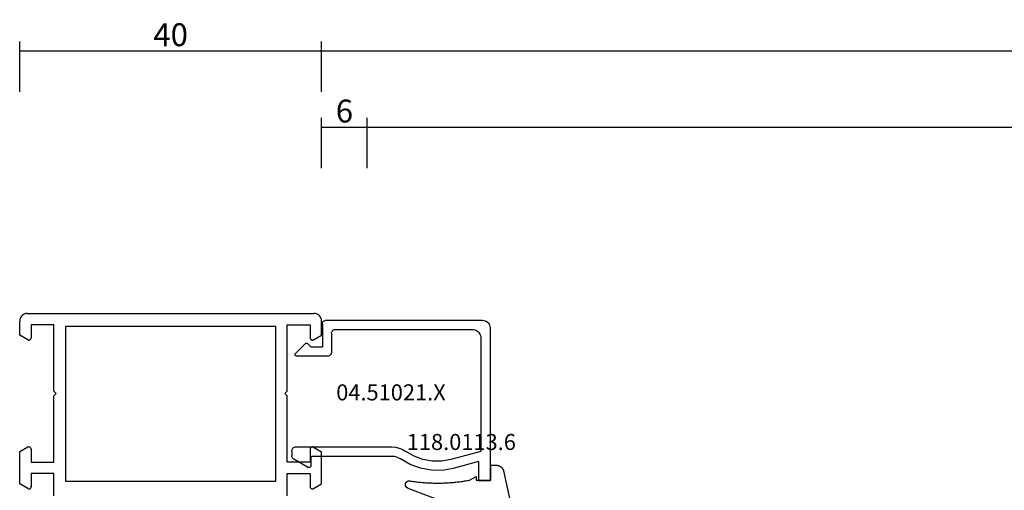
# Model space of a CAD drawing. Units: millimetres. Extents: x -12 to 3288, y -2421 to -50.
# Drawn here: x 0 to 129, y -2316 to -2255 of the extents above; entities that cross this region are included whole.
import ezdxf
from ezdxf.enums import TextEntityAlignment as Align

# ---------------------------------------------------------------- set-up
doc = ezdxf.new("R2010")
doc.units = ezdxf.units.MM
doc.header["$PDMODE"] = 3
doc.header["$PDSIZE"] = -0.5
for name, color, linetype in [('CrossSectionsDim', 3, 'Continuous'), ('CrossSectionsGums', 1, 'Continuous'), ('CrossSectionsProfils', 7, 'Continuous'), ('CrossSectionsTexts', 3, 'Continuous')]:
    doc.layers.add(name, color=color, linetype=linetype)
doc.styles.add('CrossSection', font='simplex.shx', dxfattribs={"height": 3})
doc.styles.get("Standard").update_dxf_attribs({"font": 'complex.shx', "height": 60})
doc.dimstyles.new('CrossSection', dxfattribs={"dimtxt": 3, "dimasz": 3, "dimexe": 1.25, "dimexo": 0.625, "dimtad": 1, "dimdec": 1, "dimtxsty": 'CrossSection', "dimblk": 'NONE', "dimcen": 2.5, "dimclrd": 256, "dimclre": 256, "dimadec": 0, "dimazin": 2, "dimtfac": 1, "dimtdec": 4, "dimtofl": 0, "dimtmove": 0, "dimatfit": 3, "dimfxl": 1, "dimtolj": 1, "dimtzin": 0, "dimarcsym": 0})

# ---------------------------------------------------------------- blocks, each defined once
blk = doc.blocks.new('18_11065_X', base_point=(2915.58, 1160.29))
at = {"layer": 'CrossSectionsProfils'}
for p, q in [((2916.41, 1237.28), (2916.24, 1237.23)), ((2916.58, 1237.29), (2916.41, 1237.28)), ((2916.58, 1237.29), (2954.18, 1237.29)), ((2954.36, 1237.28), (2954.18, 1237.29)), ((2954.53, 1237.23), (2954.36, 1237.28)), ((2915.6, 1236.47), (2915.58, 1236.29)), ((2915.58, 1234.44), (2915.58, 1236.29)), ((2915.64, 1236.64), (2915.6, 1236.47)), ((2915.72, 1236.79), (2915.64, 1236.64)), ((2915.82, 1236.94), (2915.72, 1236.79)), ((2915.94, 1237.06), (2915.82, 1236.94)), ((2916.08, 1237.16), (2915.94, 1237.06)), ((2916.24, 1237.23), (2916.08, 1237.16)), ((2954.68, 1237.16), (2954.53, 1237.23)), ((2954.83, 1237.06), (2954.68, 1237.16)), ((2954.95, 1236.94), (2954.83, 1237.06)), ((2955.05, 1236.79), (2954.95, 1236.94)), ((2955.12, 1236.64), (2955.05, 1236.79)), ((2955.17, 1236.47), (2955.12, 1236.64)), ((2955.18, 1236.29), (2955.17, 1236.47)), ((2955.18, 1234.44), (2955.18, 1236.29)), ((2917.08, 1235.79), (2917.08, 1234.09)), ((2920.08, 1235.79), (2917.08, 1235.79)), ((2920.08, 1227.09), (2920.08, 1235.79)), ((2921.58, 1235.59), (2921.58, 1215.29)), ((2949.18, 1235.59), (2921.58, 1235.59)), ((2949.18, 1215.29), (2949.18, 1235.59)), ((2950.68, 1235.79), (2953.68, 1235.79)), ((2950.68, 1227.09), (2950.68, 1235.79)), ((2953.68, 1235.79), (2953.68, 1234.09)), ((2916.63, 1233.83), (2915.58, 1234.44)), ((2916.63, 1233.83), (2916.68, 1233.81)), ((2916.68, 1233.81), (2916.73, 1233.8)), ((2916.73, 1233.8), (2916.78, 1233.79)), ((2916.78, 1233.79), (2916.84, 1233.8)), ((2916.84, 1233.8), (2916.89, 1233.81)), ((2916.89, 1233.81), (2916.93, 1233.83)), ((2916.93, 1233.83), (2916.98, 1233.86)), ((2916.98, 1233.86), (2917.01, 1233.9)), ((2917.01, 1233.9), (2917.04, 1233.94)), ((2917.04, 1233.94), (2917.07, 1233.99)), ((2917.07, 1233.99), (2917.08, 1234.04)), ((2917.08, 1234.04), (2917.08, 1234.09)), ((2953.68, 1234.09), (2953.69, 1234.04)), ((2953.69, 1234.04), (2953.7, 1233.99)), ((2953.7, 1233.99), (2953.72, 1233.94)), ((2953.72, 1233.94), (2953.75, 1233.9)), ((2953.75, 1233.9), (2953.79, 1233.86)), ((2953.79, 1233.86), (2953.83, 1233.83)), ((2953.83, 1233.83), (2953.88, 1233.81)), ((2953.88, 1233.81), (2953.93, 1233.8)), ((2953.93, 1233.8), (2953.98, 1233.79)), ((2953.98, 1233.79), (2954.04, 1233.8)), ((2954.04, 1233.8), (2954.09, 1233.81)), ((2954.09, 1233.81), (2954.13, 1233.83)), ((2954.13, 1233.83), (2955.18, 1234.44)), ((2920.38, 1226.79), (2920.08, 1227.09)), ((2950.38, 1226.79), (2950.68, 1227.09)), ((2920.08, 1226.49), (2920.38, 1226.79)), ((2920.08, 1217.79), (2920.08, 1226.49)), ((2950.68, 1226.49), (2950.38, 1226.79)), ((2950.68, 1217.79), (2950.68, 1226.49)), ((2916.63, 1219.75), (2915.58, 1219.15)), ((2916.68, 1219.78), (2916.63, 1219.75)), ((2916.73, 1219.79), (2916.68, 1219.78)), ((2916.78, 1219.79), (2916.73, 1219.79)), ((2916.84, 1219.79), (2916.78, 1219.79)), ((2916.89, 1219.78), (2916.84, 1219.79)), ((2916.93, 1219.75), (2916.89, 1219.78)), ((2916.98, 1219.72), (2916.93, 1219.75)), ((2917.01, 1219.69), (2916.98, 1219.72)), ((2917.04, 1219.64), (2917.01, 1219.69)), ((2917.07, 1219.6), (2917.04, 1219.64)), ((2917.08, 1219.55), (2917.07, 1219.6)), ((2917.08, 1219.49), (2917.08, 1219.55)), ((2917.08, 1219.49), (2917.08, 1217.79)), ((2953.69, 1219.55), (2953.68, 1219.49)), ((2953.68, 1219.49), (2953.68, 1217.79)), ((2953.7, 1219.6), (2953.69, 1219.55)), ((2953.72, 1219.64), (2953.7, 1219.6)), ((2953.75, 1219.69), (2953.72, 1219.64)), ((2953.79, 1219.72), (2953.75, 1219.69)), ((2953.83, 1219.75), (2953.79, 1219.72)), ((2953.88, 1219.78), (2953.83, 1219.75)), ((2953.93, 1219.79), (2953.88, 1219.78)), ((2953.98, 1219.79), (2953.93, 1219.79)), ((2954.04, 1219.79), (2953.98, 1219.79)), ((2954.09, 1219.78), (2954.04, 1219.79)), ((2954.13, 1219.75), (2954.09, 1219.78)), ((2954.13, 1219.75), (2955.18, 1219.15)), ((2915.58, 1214.94), (2915.58, 1219.15)), ((2955.18, 1214.94), (2955.18, 1219.15)), ((2917.08, 1217.79), (2920.08, 1217.79)), ((2953.68, 1217.79), (2950.68, 1217.79)), ((2917.08, 1216.29), (2917.08, 1214.59)), ((2920.08, 1216.29), (2917.08, 1216.29)), ((2920.08, 1213.39), (2920.08, 1216.29)), ((2950.68, 1216.29), (2953.68, 1216.29)), ((2950.68, 1213.39), (2950.68, 1216.29)), ((2953.68, 1216.29), (2953.68, 1214.59)), ((2916.63, 1214.33), (2915.58, 1214.94)), ((2916.63, 1214.33), (2916.68, 1214.31)), ((2916.68, 1214.31), (2916.73, 1214.3)), ((2916.73, 1214.3), (2916.78, 1214.29)), ((2916.78, 1214.29), (2916.84, 1214.3)), ((2916.84, 1214.3), (2916.89, 1214.31)), ((2916.89, 1214.31), (2916.93, 1214.33)), ((2916.93, 1214.33), (2916.98, 1214.36)), ((2916.98, 1214.36), (2917.01, 1214.4)), ((2917.01, 1214.4), (2917.04, 1214.44)), ((2917.04, 1214.44), (2917.07, 1214.49)), ((2917.07, 1214.49), (2917.08, 1214.54)), ((2917.08, 1214.54), (2917.08, 1214.59)), ((2921.58, 1215.29), (2949.18, 1215.29)), ((2953.68, 1214.59), (2953.69, 1214.54)), ((2953.69, 1214.54), (2953.7, 1214.49)), ((2953.7, 1214.49), (2953.72, 1214.44)), ((2953.72, 1214.44), (2953.75, 1214.4)), ((2953.75, 1214.4), (2953.79, 1214.36)), ((2953.79, 1214.36), (2953.83, 1214.33)), ((2953.83, 1214.33), (2953.88, 1214.31)), ((2953.88, 1214.31), (2953.93, 1214.3)), ((2953.93, 1214.3), (2953.98, 1214.29)), ((2953.98, 1214.29), (2954.04, 1214.3)), ((2954.04, 1214.3), (2954.09, 1214.31)), ((2954.09, 1214.31), (2954.13, 1214.33)), ((2954.13, 1214.33), (2955.18, 1214.94))]:
    blk.add_line(p, q, dxfattribs=at)
blk = doc.blocks.new('04_51021_X_TEXT_3', base_point=(38.2, 59.1))
at = {"layer": 'CrossSectionsTexts'}
blk.add_text('04.51021.X', height=2.1, dxfattribs=at).set_placement((48.7, 65.6), align=Align.CENTER)
blk = doc.blocks.new('04_51021_X', base_point=(2739.81, 1154.16))
at = {"layer": 'CrossSectionsProfils'}
for p, q in [((2716.32, 1170.34), (2716.31, 1170.16)), ((2716.31, 1170.16), (2716.31, 1150.16)), ((2716.37, 1170.51), (2716.32, 1170.34)), ((2716.44, 1170.66), (2716.37, 1170.51)), ((2716.54, 1170.81), (2716.44, 1170.66)), ((2716.66, 1170.93), (2716.54, 1170.81)), ((2716.81, 1171.03), (2716.66, 1170.93)), ((2716.96, 1171.1), (2716.81, 1171.03)), ((2717.13, 1171.15), (2716.96, 1171.1)), ((2717.31, 1171.16), (2717.13, 1171.15)), ((2737.81, 1171.16), (2717.31, 1171.16)), ((2737.89, 1171.16), (2737.81, 1171.16)), ((2737.98, 1171.13), (2737.89, 1171.16)), ((2738.06, 1171.1), (2737.98, 1171.13)), ((2738.13, 1171.05), (2738.06, 1171.1)), ((2738.19, 1170.99), (2738.13, 1171.05)), ((2738.24, 1170.91), (2738.19, 1170.99)), ((2738.28, 1170.84), (2738.24, 1170.91)), ((2738.3, 1170.75), (2738.28, 1170.84)), ((2738.31, 1170.66), (2738.3, 1170.75)), ((2738.31, 1170.66), (2738.31, 1167.66)), ((2717.52, 1168.97), (2717.51, 1168.76)), ((2717.58, 1169.18), (2717.52, 1168.97)), ((2717.67, 1169.36), (2717.58, 1169.18)), ((2717.79, 1169.54), (2717.67, 1169.36)), ((2717.93, 1169.68), (2717.79, 1169.54)), ((2718.11, 1169.8), (2717.93, 1169.68)), ((2718.3, 1169.89), (2718.11, 1169.8)), ((2718.5, 1169.95), (2718.3, 1169.89)), ((2718.71, 1169.96), (2718.5, 1169.95)), ((2736.61, 1169.96), (2718.71, 1169.96)), ((2736.69, 1169.96), (2736.61, 1169.96)), ((2736.78, 1169.93), (2736.69, 1169.96)), ((2736.86, 1169.9), (2736.78, 1169.93)), ((2736.93, 1169.85), (2736.86, 1169.9)), ((2736.99, 1169.79), (2736.93, 1169.85)), ((2737.04, 1169.71), (2736.99, 1169.79)), ((2737.08, 1169.64), (2737.04, 1169.71)), ((2737.1, 1169.55), (2737.08, 1169.64)), ((2737.11, 1169.46), (2737.1, 1169.55)), ((2737.11, 1169.46), (2737.11, 1166.96)), ((2717.51, 1168.76), (2717.51, 1153.96)), ((2739.81, 1167.66), (2738.31, 1167.66)), ((2739.81, 1167.66), (2740.25, 1168.11)), ((2740.27, 1168.13), (2740.25, 1168.11)), ((2740.3, 1168.15), (2740.27, 1168.13)), ((2740.34, 1168.16), (2740.3, 1168.15)), ((2740.37, 1168.16), (2740.34, 1168.16)), ((2740.41, 1168.16), (2740.37, 1168.16)), ((2740.44, 1168.16), (2740.41, 1168.16)), ((2740.47, 1168.15), (2740.44, 1168.16)), ((2740.5, 1168.13), (2740.47, 1168.15)), ((2740.53, 1168.11), (2740.5, 1168.13)), ((2740.53, 1168.11), (2741.83, 1166.81)), ((2737.11, 1166.96), (2737.11, 1166.88)), ((2737.11, 1166.88), (2737.14, 1166.79)), ((2737.14, 1166.79), (2737.17, 1166.71)), ((2737.17, 1166.71), (2737.22, 1166.64)), ((2737.22, 1166.64), (2737.28, 1166.58)), ((2737.28, 1166.58), (2737.36, 1166.53)), ((2737.36, 1166.53), (2737.43, 1166.5)), ((2737.43, 1166.5), (2737.52, 1166.47)), ((2737.52, 1166.47), (2737.61, 1166.46)), ((2737.61, 1166.46), (2741.69, 1166.46)), ((2741.69, 1166.46), (2741.72, 1166.47)), ((2741.72, 1166.47), (2741.75, 1166.48)), ((2741.75, 1166.48), (2741.79, 1166.49)), ((2741.79, 1166.49), (2741.81, 1166.51)), ((2741.81, 1166.51), (2741.84, 1166.53)), ((2741.85, 1166.78), (2741.83, 1166.81)), ((2741.84, 1166.53), (2741.86, 1166.56)), ((2741.87, 1166.75), (2741.85, 1166.78)), ((2741.86, 1166.56), (2741.87, 1166.59)), ((2741.88, 1166.72), (2741.87, 1166.75)), ((2741.87, 1166.59), (2741.88, 1166.62)), ((2741.89, 1166.69), (2741.88, 1166.72)), ((2741.88, 1166.62), (2741.89, 1166.65)), ((2741.89, 1166.65), (2741.89, 1166.69)), ((2717.51, 1153.96), (2721.47, 1152.9)), ((2725.13, 1152.91), (2726.28, 1153.34)), ((2726.28, 1153.34), (2727.35, 1153.97)), ((2727.77, 1154.22), (2727.35, 1153.97)), ((2728.23, 1154.41), (2727.77, 1154.22)), ((2728.71, 1154.53), (2728.23, 1154.41)), ((2728.9, 1153.34), (2728.6, 1153.27)), ((2729.21, 1154.56), (2728.71, 1154.53)), ((2729.21, 1153.36), (2728.9, 1153.34)), ((2741.81, 1154.56), (2729.21, 1154.56)), ((2739.61, 1153.36), (2729.21, 1153.36)), ((2739.64, 1153.36), (2739.61, 1153.36)), ((2739.67, 1153.35), (2739.64, 1153.36)), ((2739.71, 1153.34), (2739.67, 1153.35)), ((2739.73, 1153.32), (2739.71, 1153.34)), ((2741.89, 1154.56), (2741.81, 1154.56)), ((2741.98, 1154.53), (2741.89, 1154.56)), ((2742.06, 1154.5), (2741.98, 1154.53)), ((2742.13, 1154.45), (2742.06, 1154.5)), ((2742.19, 1154.39), (2742.13, 1154.45)), ((2742.24, 1154.31), (2742.19, 1154.39)), ((2742.28, 1154.24), (2742.24, 1154.31)), ((2742.3, 1154.15), (2742.28, 1154.24)), ((2742.31, 1154.06), (2742.3, 1154.15)), ((2742.3, 1153.29), (2742.31, 1153.38)), ((2742.31, 1154.06), (2742.31, 1153.38)), ((2717.81, 1152.64), (2721.16, 1151.74)), ((2717.81, 1152.64), (2717.81, 1150.16)), ((2721.47, 1152.9), (2722.68, 1152.69)), ((2722.68, 1152.69), (2723.92, 1152.69)), ((2723.92, 1152.69), (2725.13, 1152.91)), ((2725.45, 1151.76), (2726.8, 1152.26)), ((2726.8, 1152.26), (2728.05, 1152.99)), ((2728.31, 1153.15), (2728.05, 1152.99)), ((2728.6, 1153.27), (2728.31, 1153.15)), ((2739.76, 1153.29), (2739.73, 1153.32)), ((2739.78, 1153.26), (2739.76, 1153.29)), ((2739.79, 1153.23), (2739.78, 1153.26)), ((2739.8, 1153.2), (2739.79, 1153.23)), ((2739.81, 1153.16), (2739.8, 1153.2)), ((2739.81, 1153.16), (2739.81, 1152.16)), ((2739.81, 1152.16), (2739.81, 1152.11)), ((2739.81, 1152.11), (2739.82, 1152.06)), ((2739.82, 1152.06), (2739.85, 1152.01)), ((2740.26, 1151.91), (2742.06, 1152.94)), ((2742.06, 1152.94), (2742.13, 1152.99)), ((2742.13, 1152.99), (2742.19, 1153.06)), ((2742.19, 1153.06), (2742.24, 1153.13)), ((2742.24, 1153.13), (2742.28, 1153.21)), ((2742.28, 1153.21), (2742.3, 1153.29)), ((2721.16, 1151.74), (2722.58, 1151.49)), ((2722.58, 1151.49), (2724.02, 1151.5)), ((2724.02, 1151.5), (2725.45, 1151.76)), ((2739.85, 1152.01), (2739.88, 1151.97)), ((2739.88, 1151.97), (2739.91, 1151.94)), ((2739.91, 1151.94), (2739.96, 1151.91)), ((2739.96, 1151.91), (2740, 1151.88)), ((2740, 1151.88), (2740.05, 1151.87)), ((2740.05, 1151.87), (2740.11, 1151.86)), ((2740.11, 1151.86), (2740.16, 1151.87)), ((2740.16, 1151.87), (2740.21, 1151.88)), ((2740.21, 1151.88), (2740.26, 1151.91)), ((2717.81, 1150.16), (2716.31, 1150.16))]:
    blk.add_line(p, q, dxfattribs=at)
blk = doc.blocks.new('118_0113_6_TEXT_3', base_point=(61.7, 55.1))
at = {"layer": 'CrossSectionsTexts'}
blk.add_text('118.0113.6', height=2.1, dxfattribs=at).set_placement((57.93, 59.1), align=Align.CENTER)
blk = doc.blocks.new('118_0113_6', base_point=(1462, 1136.22))
at = {"layer": 'CrossSectionsGums', "color": 252, "true_color": 0x848484, "flags": 128}
blk.add_lwpolyline([(1461.38, 1132.28), (1461.38, 1130.29), (1461.38, 1130.27), (1461.38, 1130.26), (1461.38, 1130.24), (1461.38, 1130.22), (1461.37, 1130.21), (1461.37, 1130.19), (1461.37, 1130.18), (1461.36, 1130.16), (1461.36, 1130.15), (1461.35, 1130.13), (1461.35, 1130.12), (1461.34, 1130.1), (1461.34, 1130.09), (1461.33, 1130.07), (1461.32, 1130.06), (1461.31, 1130.04), (1461.31, 1130.03), (1461.3, 1130.02), (1461.29, 1130), (1461.28, 1129.99), (1461.27, 1129.98), (1461.26, 1129.97), (1461.25, 1129.95), (1461.24, 1129.94), (1461.23, 1129.93), (1461.21, 1129.92), (1461.2, 1129.91), (1461.19, 1129.9), (1461.18, 1129.89), (1461.16, 1129.88), (1461.15, 1129.87), (1461.14, 1129.87), (1461.12, 1129.86), (1461.11, 1129.85), (1461.09, 1129.84), (1461.08, 1129.84), (1461.06, 1129.83), (1461.05, 1129.83), (1461.03, 1129.82), (1461.02, 1129.82), (1461, 1129.81), (1460.99, 1129.81), (1460.97, 1129.81), (1460.96, 1129.8), (1460.94, 1129.8), (1460.92, 1129.8), (1460.91, 1129.8), (1460.89, 1129.8), (1460.89, 1129.8), (1460.84, 1129.8), (1460.82, 1129.8), (1460.81, 1129.8), (1460.79, 1129.8), (1460.77, 1129.8), (1460.76, 1129.81), (1460.74, 1129.81), (1460.73, 1129.81), (1460.71, 1129.82), (1460.7, 1129.82), (1460.68, 1129.82), (1460.67, 1129.83), (1460.66, 1129.83), (1460.64, 1129.84), (1460.63, 1129.85), (1460.61, 1129.85), (1460.6, 1129.86), (1460.59, 1129.87), (1460.57, 1129.88), (1460.56, 1129.89), (1460.55, 1129.89), (1460.54, 1129.9), (1460.52, 1129.91), (1460.51, 1129.92), (1460.5, 1129.93), (1460.49, 1129.94), (1460.48, 1129.96), (1460.47, 1129.97), (1460.46, 1129.98), (1460.45, 1129.99), (1460.44, 1130), (1460.43, 1130.02), (1460.42, 1130.03), (1460.41, 1130.04), (1460.41, 1130.06), (1460.4, 1130.07), (1460.39, 1130.08), (1460.39, 1130.1), (1460.38, 1130.11), (1460.38, 1130.13), (1460.37, 1130.14), (1460.37, 1130.16), (1460.36, 1130.17), (1460.36, 1130.19), (1460.36, 1130.2), (1460.35, 1130.22), (1460.35, 1130.23), (1460.35, 1130.25), (1460.35, 1130.26), (1460.35, 1130.26), (1460.23, 1132.46), (1460.23, 1132.47), (1460.23, 1132.49), (1460.23, 1132.5), (1460.23, 1132.52), (1460.22, 1132.53), (1460.22, 1132.55), (1460.22, 1132.56), (1460.21, 1132.58), (1460.21, 1132.59), (1460.2, 1132.61), (1460.2, 1132.62), (1460.19, 1132.64), (1460.18, 1132.65), (1460.18, 1132.66), (1460.17, 1132.68), (1460.16, 1132.69), (1460.15, 1132.7), (1460.14, 1132.72), (1460.13, 1132.73), (1460.13, 1132.74), (1460.12, 1132.75), (1460.1, 1132.76), (1460.09, 1132.78), (1460.08, 1132.79), (1460.07, 1132.8), (1460.06, 1132.81), (1460.05, 1132.82), (1460.04, 1132.83), (1460.02, 1132.83), (1460.01, 1132.84), (1460, 1132.85), (1459.98, 1132.86), (1459.97, 1132.87), (1459.96, 1132.87), (1459.94, 1132.88), (1459.93, 1132.89), (1459.91, 1132.89), (1459.9, 1132.9), (1459.88, 1132.9), (1459.87, 1132.9), (1459.85, 1132.91), (1459.84, 1132.91), (1459.82, 1132.91), (1459.81, 1132.92), (1459.79, 1132.92), (1459.78, 1132.92), (1459.76, 1132.92), (1459.75, 1132.92), (1459.75, 1132.92), (1457.77, 1132.92), (1457.76, 1132.92), (1457.74, 1132.92), (1457.72, 1132.92), (1457.71, 1132.92), (1457.69, 1132.91), (1457.68, 1132.91), (1457.66, 1132.91), (1457.65, 1132.9), (1457.63, 1132.9), (1457.62, 1132.89), (1457.6, 1132.89), (1457.59, 1132.88), (1457.57, 1132.88), (1457.56, 1132.87), (1457.54, 1132.86), (1457.53, 1132.85), (1457.52, 1132.85), (1457.5, 1132.84), (1457.49, 1132.83), (1457.48, 1132.82), (1457.46, 1132.81), (1457.45, 1132.8), (1457.44, 1132.79), (1457.43, 1132.78), (1457.42, 1132.77), (1457.41, 1132.75), (1457.4, 1132.74), (1457.39, 1132.73), (1457.38, 1132.72), (1457.37, 1132.7), (1457.36, 1132.69), (1457.35, 1132.68), (1457.34, 1132.66), (1457.34, 1132.65), (1457.33, 1132.63), (1457.32, 1132.62), (1457.32, 1132.6), (1457.31, 1132.59), (1457.31, 1132.57), (1457.3, 1132.56), (1457.3, 1132.54), (1457.29, 1132.53), (1457.29, 1132.51), (1457.29, 1132.5), (1457.29, 1132.48), (1457.29, 1132.46), (1457.29, 1132.45), (1457.29, 1132.43), (1457.29, 1132.43), (1457.29, 1130.29), (1457.28, 1130.27), (1457.28, 1130.26), (1457.28, 1130.24), (1457.28, 1130.22), (1457.28, 1130.21), (1457.28, 1130.19), (1457.27, 1130.18), (1457.27, 1130.16), (1457.26, 1130.15), (1457.26, 1130.13), (1457.25, 1130.12), (1457.25, 1130.1), (1457.24, 1130.09), (1457.23, 1130.07), (1457.23, 1130.06), (1457.22, 1130.04), (1457.21, 1130.03), (1457.2, 1130.02), (1457.19, 1130), (1457.18, 1129.99), (1457.17, 1129.98), (1457.16, 1129.97), (1457.15, 1129.95), (1457.14, 1129.94), (1457.13, 1129.93), (1457.12, 1129.92), (1457.11, 1129.91), (1457.09, 1129.9), (1457.08, 1129.89), (1457.07, 1129.88), (1457.06, 1129.87), (1457.04, 1129.87), (1457.03, 1129.86), (1457.01, 1129.85), (1457, 1129.84), (1456.98, 1129.84), (1456.97, 1129.83), (1456.95, 1129.83), (1456.94, 1129.82), (1456.92, 1129.82), (1456.91, 1129.81), (1456.89, 1129.81), (1456.88, 1129.81), (1456.86, 1129.8), (1456.85, 1129.8), (1456.83, 1129.8), (1456.81, 1129.8), (1456.8, 1129.8), (1456.8, 1129.8), (1456.5, 1129.8), (1456.48, 1129.8), (1456.46, 1129.8), (1456.45, 1129.8), (1456.43, 1129.8), (1456.42, 1129.81), (1456.4, 1129.81), (1456.39, 1129.81), (1456.37, 1129.82), (1456.36, 1129.82), (1456.35, 1129.82), (1456.33, 1129.83), (1456.32, 1129.83), (1456.3, 1129.84), (1456.29, 1129.85), (1456.28, 1129.85), (1456.26, 1129.86), (1456.25, 1129.87), (1456.24, 1129.88), (1456.22, 1129.88), (1456.21, 1129.89), (1456.2, 1129.9), (1456.19, 1129.91), (1456.17, 1129.92), (1456.16, 1129.93), (1456.15, 1129.94), (1456.14, 1129.95), (1456.13, 1129.96), (1456.12, 1129.98), (1456.11, 1129.99), (1456.1, 1130), (1456.09, 1130.01), (1456.09, 1130.02), (1456.08, 1130.04), (1456.07, 1130.05), (1456.06, 1130.06), (1456.06, 1130.08), (1456.05, 1130.09), (1456.04, 1130.11), (1456.04, 1130.12), (1456.03, 1130.13), (1456.03, 1130.15), (1456.02, 1130.16), (1456.02, 1130.18), (1456.02, 1130.19), (1456.01, 1130.21), (1456.01, 1130.22), (1456.01, 1130.24), (1456.01, 1130.25), (1456.01, 1130.25), (1455.9, 1132.81), (1455.89, 1132.83), (1455.89, 1132.86), (1455.89, 1132.88), (1455.88, 1132.91), (1455.88, 1132.93), (1455.87, 1132.95), (1455.87, 1132.98), (1455.86, 1133), (1455.85, 1133.03), (1455.85, 1133.05), (1455.84, 1133.08), (1455.83, 1133.1), (1455.82, 1133.12), (1455.81, 1133.14), (1455.8, 1133.17), (1455.79, 1133.19), (1455.77, 1133.21), (1455.76, 1133.23), (1455.75, 1133.26), (1455.74, 1133.28), (1455.72, 1133.3), (1455.71, 1133.32), (1455.69, 1133.34), (1455.68, 1133.36), (1455.66, 1133.38), (1455.64, 1133.4), (1455.63, 1133.41), (1455.61, 1133.43), (1455.59, 1133.45), (1455.57, 1133.47), (1455.55, 1133.48), (1455.53, 1133.5), (1455.51, 1133.51), (1455.49, 1133.53), (1455.47, 1133.54), (1455.45, 1133.56), (1455.43, 1133.57), (1455.41, 1133.58), (1455.39, 1133.6), (1455.36, 1133.61), (1455.34, 1133.62), (1455.32, 1133.63), (1455.29, 1133.64), (1455.27, 1133.65), (1455.25, 1133.66), (1455.22, 1133.66), (1455.2, 1133.67), (1455.18, 1133.68), (1455.18, 1133.68), (1451.26, 1135.19), (1451.25, 1135.2), (1451.23, 1135.2), (1451.22, 1135.21), (1451.21, 1135.21), (1451.2, 1135.21), (1451.19, 1135.22), (1451.17, 1135.23), (1451.16, 1135.23), (1451.15, 1135.24), (1451.14, 1135.24), (1451.13, 1135.25), (1451.12, 1135.26), (1451.1, 1135.27), (1451.09, 1135.27), (1451.08, 1135.28), (1451.07, 1135.29), (1451.06, 1135.3), (1451.05, 1135.31), (1451.04, 1135.32), (1451.03, 1135.33), (1451.03, 1135.34), (1451.02, 1135.35), (1451.01, 1135.36), (1451, 1135.37), (1450.99, 1135.38), (1450.98, 1135.39), (1450.98, 1135.4), (1450.97, 1135.41), (1450.96, 1135.42), (1450.96, 1135.43), (1450.95, 1135.45), (1450.94, 1135.46), (1450.94, 1135.47), (1450.93, 1135.48), (1450.93, 1135.49), (1450.92, 1135.51), (1450.92, 1135.52), (1450.92, 1135.53), (1450.91, 1135.55), (1450.91, 1135.56), (1450.91, 1135.57), (1450.91, 1135.58), (1450.9, 1135.6), (1450.9, 1135.61), (1450.9, 1135.62), (1450.9, 1135.64), (1450.9, 1135.65), (1450.9, 1135.66), (1450.9, 1135.66), (1450.9, 1135.69), (1450.9, 1135.71), (1450.9, 1135.72), (1450.9, 1135.74), (1450.9, 1135.76), (1450.91, 1135.78), (1450.91, 1135.79), (1450.91, 1135.81), (1450.92, 1135.83), (1450.92, 1135.84), (1450.93, 1135.86), (1450.94, 1135.88), (1450.94, 1135.89), (1450.95, 1135.91), (1450.96, 1135.92), (1450.97, 1135.94), (1450.98, 1135.95), (1450.99, 1135.97), (1451, 1135.98), (1451.01, 1136), (1451.02, 1136.01), (1451.03, 1136.02), (1451.04, 1136.03), (1451.06, 1136.05), (1451.07, 1136.06), (1451.08, 1136.07), (1451.1, 1136.08), (1451.11, 1136.09), (1451.13, 1136.1), (1451.14, 1136.11), (1451.16, 1136.12), (1451.17, 1136.13), (1451.19, 1136.13), (1451.2, 1136.14), (1451.22, 1136.15), (1451.24, 1136.15), (1451.25, 1136.16), (1451.27, 1136.16), (1451.29, 1136.17), (1451.3, 1136.17), (1451.32, 1136.17), (1451.34, 1136.17), (1451.36, 1136.17), (1451.37, 1136.18), (1451.39, 1136.18), (1451.41, 1136.17), (1451.43, 1136.17), (1451.44, 1136.17), (1451.46, 1136.17), (1451.46, 1136.17), (1451.62, 1136.14), (1451.79, 1136.12), (1451.95, 1136.1), (1452.11, 1136.08), (1452.28, 1136.06), (1452.44, 1136.04), (1452.6, 1136.02), (1452.76, 1136), (1452.93, 1135.99), (1453.09, 1135.97), (1453.26, 1135.96), (1453.42, 1135.95), (1453.58, 1135.93), (1453.75, 1135.92), (1453.91, 1135.92), (1454.07, 1135.91), (1454.24, 1135.9), (1454.4, 1135.9), (1454.57, 1135.89), (1454.73, 1135.89), (1454.89, 1135.89), (1455.06, 1135.89), (1455.22, 1135.89), (1455.39, 1135.89), (1455.55, 1135.89), (1455.72, 1135.89), (1455.88, 1135.9), (1456.04, 1135.9), (1456.21, 1135.91), (1456.37, 1135.92), (1456.54, 1135.93), (1456.7, 1135.94), (1456.86, 1135.95), (1457.03, 1135.96), (1457.19, 1135.98), (1457.35, 1135.99), (1457.52, 1136.01), (1457.68, 1136.03), (1457.84, 1136.05), (1458.01, 1136.06), (1458.17, 1136.09), (1458.33, 1136.11), (1458.5, 1136.13), (1458.66, 1136.16), (1458.82, 1136.18), (1458.98, 1136.21), (1459.14, 1136.23), (1459.31, 1136.26), (1459.31, 1136.26), (1460.16, 1136.75), (1460.16, 1136.27), (1462.11, 1136.27), (1462.11, 1138.22), (1462.82, 1138.22), (1462.85, 1138.21), (1462.88, 1138.21), (1462.9, 1138.21), (1462.93, 1138.21), (1462.96, 1138.21), (1462.98, 1138.2), (1463.01, 1138.2), (1463.03, 1138.19), (1463.06, 1138.19), (1463.09, 1138.18), (1463.11, 1138.17), (1463.14, 1138.16), (1463.16, 1138.15), (1463.19, 1138.14), (1463.21, 1138.13), (1463.24, 1138.12), (1463.26, 1138.11), (1463.28, 1138.1), (1463.31, 1138.09), (1463.33, 1138.07), (1463.35, 1138.06), (1463.37, 1138.04), (1463.4, 1138.03), (1463.42, 1138.01), (1463.44, 1138), (1463.46, 1137.98), (1463.48, 1137.96), (1463.5, 1137.94), (1463.52, 1137.92), (1463.54, 1137.9), (1463.55, 1137.88), (1463.57, 1137.86), (1463.59, 1137.84), (1463.6, 1137.82), (1463.62, 1137.8), (1463.63, 1137.78), (1463.65, 1137.76), (1463.66, 1137.73), (1463.68, 1137.71), (1463.69, 1137.69), (1463.7, 1137.66), (1463.71, 1137.64), (1463.72, 1137.61), (1463.73, 1137.59), (1463.74, 1137.56), (1463.75, 1137.54), (1463.76, 1137.51), (1463.77, 1137.49), (1463.77, 1137.49), (1465.55, 1129.32), (1465.56, 1129.29), (1465.56, 1129.26), (1465.57, 1129.23), (1465.57, 1129.2), (1465.57, 1129.17), (1465.56, 1129.14), (1465.56, 1129.11), (1465.55, 1129.08), (1465.55, 1129.05), (1465.54, 1129.02), (1465.53, 1128.99), (1465.51, 1128.97), (1465.5, 1128.94), (1465.48, 1128.92), (1465.46, 1128.89), (1465.44, 1128.87), (1465.42, 1128.85), (1465.4, 1128.83), (1465.38, 1128.81), (1465.36, 1128.79), (1465.33, 1128.77), (1465.3, 1128.76), (1465.28, 1128.75), (1465.25, 1128.73), (1465.22, 1128.72), (1465.19, 1128.72), (1465.16, 1128.71), (1465.13, 1128.71), (1465.1, 1128.7), (1465.07, 1128.7), (1465.04, 1128.7), (1465.01, 1128.71), (1464.98, 1128.71), (1464.95, 1128.72), (1464.93, 1128.73), (1464.9, 1128.74), (1464.87, 1128.75), (1464.84, 1128.76), (1464.82, 1128.78), (1464.79, 1128.8), (1464.77, 1128.81), (1464.75, 1128.83), (1464.73, 1128.86), (1464.71, 1128.88), (1464.69, 1128.9), (1464.67, 1128.93), (1464.66, 1128.95), (1464.64, 1128.98), (1464.64, 1128.98), (1464.61, 1129.04), (1464.58, 1129.11), (1464.55, 1129.17), (1464.52, 1129.24), (1464.49, 1129.3), (1464.45, 1129.37), (1464.42, 1129.43), (1464.39, 1129.5), (1464.36, 1129.56), (1464.33, 1129.63), (1464.3, 1129.69), (1464.27, 1129.76), (1464.25, 1129.83), (1464.22, 1129.89), (1464.19, 1129.96), (1464.16, 1130.02), (1464.13, 1130.09), (1464.1, 1130.16), (1464.07, 1130.22), (1464.04, 1130.29), (1464.02, 1130.35), (1463.99, 1130.42), (1463.96, 1130.49), (1463.93, 1130.55), (1463.91, 1130.62), (1463.88, 1130.69), (1463.85, 1130.75), (1463.83, 1130.82), (1463.8, 1130.89), (1463.77, 1130.96), (1463.75, 1131.02), (1463.72, 1131.09), (1463.69, 1131.16), (1463.67, 1131.22), (1463.64, 1131.29), (1463.62, 1131.36), (1463.59, 1131.43), (1463.57, 1131.49), (1463.54, 1131.56), (1463.52, 1131.63), (1463.49, 1131.7), (1463.47, 1131.76), (1463.45, 1131.83), (1463.42, 1131.9), (1463.4, 1131.97), (1463.37, 1132.04), (1463.35, 1132.1), (1463.33, 1132.17), (1463.33, 1132.17), (1463.32, 1132.18), (1463.32, 1132.19), (1463.32, 1132.2), (1463.31, 1132.21), (1463.31, 1132.22), (1463.3, 1132.23), (1463.3, 1132.24), (1463.29, 1132.24), (1463.29, 1132.25), (1463.28, 1132.26), (1463.28, 1132.27), (1463.27, 1132.28), (1463.27, 1132.29), (1463.26, 1132.29), (1463.26, 1132.3), (1463.25, 1132.31), (1463.24, 1132.32), (1463.24, 1132.33), (1463.23, 1132.33), (1463.22, 1132.34), (1463.22, 1132.35), (1463.21, 1132.36), (1463.2, 1132.36), (1463.2, 1132.37), (1463.19, 1132.38), (1463.18, 1132.38), (1463.17, 1132.39), (1463.17, 1132.4), (1463.16, 1132.4), (1463.15, 1132.41), (1463.14, 1132.41), (1463.13, 1132.42), (1463.13, 1132.42), (1463.12, 1132.43), (1463.11, 1132.44), (1463.1, 1132.44), (1463.09, 1132.45), (1463.08, 1132.45), (1463.07, 1132.45), (1463.07, 1132.46), (1463.06, 1132.46), (1463.05, 1132.47), (1463.04, 1132.47), (1463.03, 1132.48), (1463.02, 1132.48), (1463.01, 1132.48), (1463, 1132.49), (1462.99, 1132.49), (1462.99, 1132.49), (1461.99, 1132.76), (1461.98, 1132.76), (1461.96, 1132.76), (1461.94, 1132.77), (1461.92, 1132.77), (1461.9, 1132.77), (1461.88, 1132.77), (1461.86, 1132.77), (1461.85, 1132.77), (1461.83, 1132.77), (1461.81, 1132.77), (1461.79, 1132.77), (1461.77, 1132.76), (1461.75, 1132.76), (1461.74, 1132.75), (1461.72, 1132.75), (1461.7, 1132.74), (1461.68, 1132.74), (1461.67, 1132.73), (1461.65, 1132.72), (1461.63, 1132.71), (1461.62, 1132.7), (1461.6, 1132.69), (1461.59, 1132.68), (1461.57, 1132.67), (1461.56, 1132.66), (1461.54, 1132.65), (1461.53, 1132.64), (1461.52, 1132.62), (1461.5, 1132.61), (1461.49, 1132.59), (1461.48, 1132.58), (1461.47, 1132.56), (1461.46, 1132.55), (1461.45, 1132.53), (1461.44, 1132.52), (1461.43, 1132.5), (1461.42, 1132.48), (1461.42, 1132.47), (1461.41, 1132.45), (1461.4, 1132.43), (1461.4, 1132.41), (1461.39, 1132.4), (1461.39, 1132.38), (1461.39, 1132.36), (1461.38, 1132.34), (1461.38, 1132.32), (1461.38, 1132.3), (1461.38, 1132.28), (1461.38, 1132.28)], dxfattribs=at)
blk = doc.blocks.new('*D183')
at = {"layer": 'CrossSectionsDim', "lineweight": -2}
for p, q in [((39.6, 96.025), (39.6, 102.65)), ((45.6, 96.025), (45.6, 102.65)), ((39.6, 101.4), (45.6, 101.4))]:
    blk.add_line(p, q, dxfattribs=at)
at = {"layer": 'Defpoints', "color": 0}
for p in [(45.6, 101.4), (39.6, 95.4), (45.6, 95.4)]:
    blk.add_point(p, dxfattribs=at)
at = {"layer": 'CrossSectionsDim', "color": 0, "insert": (42.6, 103.525), "char_height": 3, "attachment_point": 5, "style": 'CrossSection'}
blk.add_mtext('\\A1;6', dxfattribs=at)
blk = doc.blocks.new('_NONE')
blk = doc.blocks.new('*D184')
at = {"layer": 'CrossSectionsDim', "lineweight": -2}
for p, q in [((45.6, 96.025), (45.6, 102.65)), ((1174.2, 96.025), (1174.2, 102.65)), ((45.6, 101.4), (1174.2, 101.4))]:
    blk.add_line(p, q, dxfattribs=at)
at = {"layer": 'Defpoints', "color": 0}
for p in [(1174.2, 101.4), (45.6, 95.4), (1174.2, 95.4)]:
    blk.add_point(p, dxfattribs=at)
at = {"layer": 'CrossSectionsDim', "color": 0, "insert": (609.9, 103.525), "char_height": 3, "attachment_point": 5, "style": 'CrossSection'}
blk.add_mtext('\\A1;1129', dxfattribs=at)
blk = doc.blocks.new('*D185')
at = {"layer": 'CrossSectionsDim', "lineweight": -2}
for p, q in [((39.6, 106.025), (39.6, 112.65)), ((1180.2, 106.025), (1180.2, 112.65)), ((39.6, 111.4), (1180.2, 111.4))]:
    blk.add_line(p, q, dxfattribs=at)
at = {"layer": 'Defpoints', "color": 0}
for p in [(1180.2, 111.4), (39.6, 105.4), (1180.2, 105.4)]:
    blk.add_point(p, dxfattribs=at)
at = {"layer": 'CrossSectionsDim', "color": 0, "insert": (609.9, 113.525), "char_height": 3, "attachment_point": 5, "style": 'CrossSection'}
blk.add_mtext('\\A1;1141', dxfattribs=at)
blk = doc.blocks.new('*D186')
at = {"layer": 'CrossSectionsDim', "lineweight": -2}
for p, q in [((0, 106.025), (0, 112.65)), ((39.6, 106.025), (39.6, 112.65)), ((0, 111.4), (39.6, 111.4))]:
    blk.add_line(p, q, dxfattribs=at)
at = {"layer": 'Defpoints', "color": 0}
for p in [(39.6, 111.4), (0, 105.4), (39.6, 105.4)]:
    blk.add_point(p, dxfattribs=at)
at = {"layer": 'CrossSectionsDim', "color": 0, "insert": (19.8, 113.525), "char_height": 3, "attachment_point": 5, "style": 'CrossSection'}
blk.add_mtext('\\A1;40', dxfattribs=at)
blk = doc.blocks.new('*D121')
at = {"layer": 'CrossSectionsDim', "lineweight": -2}
for p, q in [((39.6, -2273.975), (39.6, -2267.35)), ((45.6, -2273.975), (45.6, -2267.35)), ((39.6, -2268.6), (45.6, -2268.6))]:
    blk.add_line(p, q, dxfattribs=at)
at = {"layer": 'Defpoints', "color": 0}
for p in [(45.6, -2268.6), (39.6, -2274.6), (45.6, -2274.6)]:
    blk.add_point(p, dxfattribs=at)
at = {"layer": 'CrossSectionsDim', "color": 0, "insert": (42.6, -2266.475), "char_height": 3, "attachment_point": 5, "style": 'CrossSection'}
blk.add_mtext('\\A1;6', dxfattribs=at)
blk = doc.blocks.new('*D122')
at = {"layer": 'CrossSectionsDim', "lineweight": -2}
for p, q in [((45.6, -2273.975), (45.6, -2267.35)), ((1174.2, -2273.975), (1174.2, -2267.35)), ((45.6, -2268.6), (1174.2, -2268.6))]:
    blk.add_line(p, q, dxfattribs=at)
at = {"layer": 'Defpoints', "color": 0}
for p in [(1174.2, -2268.6), (45.6, -2274.6), (1174.2, -2274.6)]:
    blk.add_point(p, dxfattribs=at)
at = {"layer": 'CrossSectionsDim', "color": 0, "insert": (609.9, -2266.475), "char_height": 3, "attachment_point": 5, "style": 'CrossSection'}
blk.add_mtext('\\A1;1129', dxfattribs=at)
blk = doc.blocks.new('*D123')
at = {"layer": 'CrossSectionsDim', "lineweight": -2}
for p, q in [((39.6, -2263.975), (39.6, -2257.35)), ((1180.2, -2263.975), (1180.2, -2257.35)), ((39.6, -2258.6), (1180.2, -2258.6))]:
    blk.add_line(p, q, dxfattribs=at)
at = {"layer": 'Defpoints', "color": 0}
for p in [(1180.2, -2258.6), (39.6, -2264.6), (1180.2, -2264.6)]:
    blk.add_point(p, dxfattribs=at)
at = {"layer": 'CrossSectionsDim', "color": 0, "insert": (609.9, -2256.475), "char_height": 3, "attachment_point": 5, "style": 'CrossSection'}
blk.add_mtext('\\A1;1141', dxfattribs=at)
blk = doc.blocks.new('*D124')
at = {"layer": 'CrossSectionsDim', "lineweight": -2}
for p, q in [((0, -2263.975), (0, -2257.35)), ((39.6, -2263.975), (39.6, -2257.35)), ((0, -2258.6), (39.6, -2258.6))]:
    blk.add_line(p, q, dxfattribs=at)
at = {"layer": 'Defpoints', "color": 0}
for p in [(39.6, -2258.6), (0, -2264.6), (39.6, -2264.6)]:
    blk.add_point(p, dxfattribs=at)
at = {"layer": 'CrossSectionsDim', "color": 0, "insert": (19.8, -2256.475), "char_height": 3, "attachment_point": 5, "style": 'CrossSection'}
blk.add_mtext('\\A1;40', dxfattribs=at)
blk = doc.blocks.new('CS_1HORL1')
at = {"layer": 'CrossSectionsGums'}
blk.add_blockref('118_0113_6', (61.7, 55.1), dxfattribs=at)
at = {"layer": 'CrossSectionsProfils'}
blk.add_blockref('18_11065_X', (0, 0), dxfattribs=at)
at = {"layer": 'CrossSectionsProfils', "yscale": -1, "rotation": 180}
blk.add_blockref('04_51021_X', (38.2, 59.1), dxfattribs=at)
at = {"layer": 'CrossSectionsTexts'}
for name, p in [('04_51021_X_TEXT_3', (38.2, 59.1)), ('118_0113_6_TEXT_3', (61.7, 55.1))]:
    blk.add_blockref(name, p, dxfattribs=at)
at = {"layer": 'CrossSectionsDim'}
for base, p1, p2, text, picture, middle in [((39.6, 111.4), (0, 105.4), (39.6, 105.4), '40', '*D186', (19.8, 111.4)), ((1180.2, 111.4), (39.6, 105.4), (1180.2, 105.4), '1141', '*D185', (609.9, 111.4)), ((45.6, 101.4), (39.6, 95.4), (45.6, 95.4), '6', '*D183', (42.6, 101.4)), ((1174.2, 101.4), (45.6, 95.4), (1174.2, 95.4), '1129', '*D184', (609.9, 101.4))]:
    dim = blk.add_linear_dim(base=base, p1=p1, p2=p2, text=text, dimstyle='CrossSection', override={"dimpost": '<>'}, dxfattribs=at)
    dim.commit()
    dim.dimension.update_dxf_attribs({"geometry": picture, "text_midpoint": middle, "dimtype": 160})

msp = doc.modelspace()

# ---------------------------------------------------------------- block references
msp.add_blockref('CS_1HORL1', (0, -2370))
at = {"layer": 'CrossSectionsGums'}
msp.add_blockref('118_0113_6', (61.7, -2314.9), dxfattribs=at)
at = {"layer": 'CrossSectionsProfils'}
msp.add_blockref('18_11065_X', (0, -2370), dxfattribs=at)
at = {"layer": 'CrossSectionsProfils', "yscale": -1, "rotation": 180}
msp.add_blockref('04_51021_X', (38.2, -2310.9), dxfattribs=at)
at = {"layer": 'CrossSectionsTexts'}
for name, p in [('04_51021_X_TEXT_3', (38.2, -2310.9)), ('118_0113_6_TEXT_3', (61.7, -2314.9))]:
    msp.add_blockref(name, p, dxfattribs=at)

# ---------------------------------------------------------------- dimensions: what is measured, and where the dimension line sits
at = {"layer": 'CrossSectionsDim'}
for base, p1, p2, text, picture, middle in [((39.6, -2258.6), (0, -2264.6), (39.6, -2264.6), '40', '*D124', (19.8, -2258.6)), ((1180.2, -2258.6), (39.6, -2264.6), (1180.2, -2264.6), '1141', '*D123', (609.9, -2258.6)), ((45.6, -2268.6), (39.6, -2274.6), (45.6, -2274.6), '6', '*D121', (42.6, -2268.6)), ((1174.2, -2268.6), (45.6, -2274.6), (1174.2, -2274.6), '1129', '*D122', (609.9, -2268.6))]:
    dim = msp.add_linear_dim(base=base, p1=p1, p2=p2, text=text, dimstyle='CrossSection', override={"dimpost": '<>'}, dxfattribs=at)
    dim.commit()
    dim.dimension.update_dxf_attribs({"geometry": picture, "text_midpoint": middle, "dimtype": 160})

doc.saveas('drawing.dxf')
